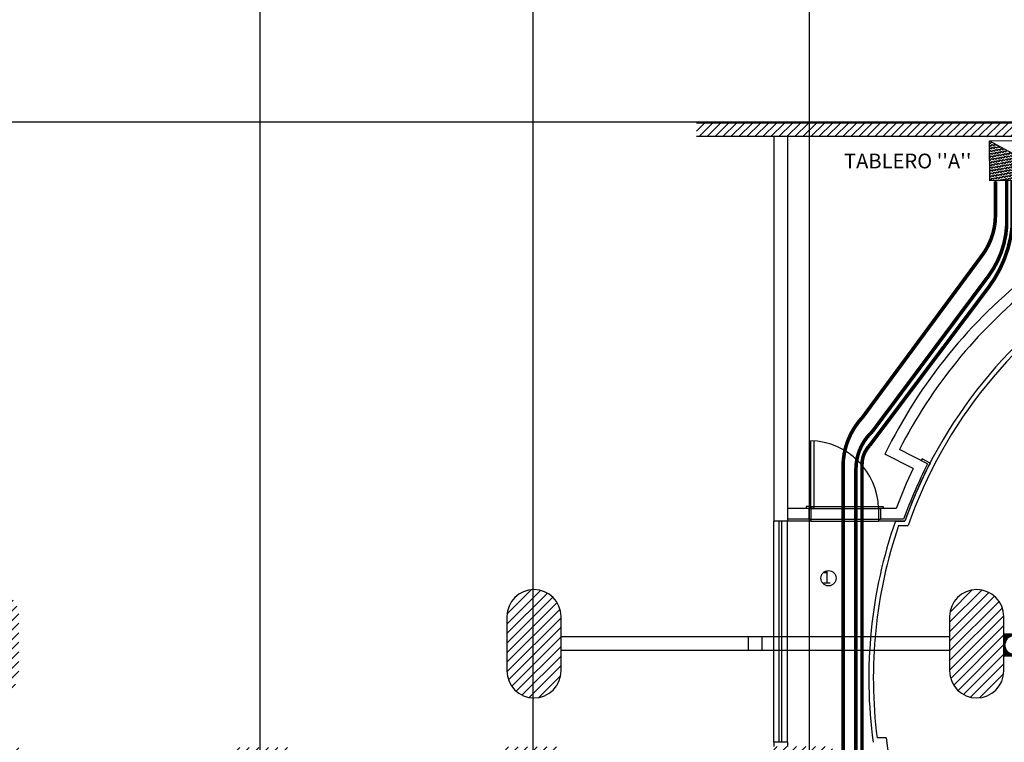
# Model space of a CAD drawing. Units: millimetres. Extents: x -22017 to 95765, y -30722 to 59482.
# Drawn here: x 18780 to 29676, y 26536 to 34537 of the extents above; entities that cross this region are included whole.
import ezdxf
from ezdxf.enums import TextEntityAlignment as Align

# ---------------------------------------------------------------- set-up
doc = ezdxf.new("R2010")
doc.units = ezdxf.units.MM
doc.header["$LTSCALE"] = 50
doc.linetypes.add('HIDDEN2', pattern=[0.1875, 0.125, -0.0625])
doc.layers.get('0').update_dxf_attribs({"color": 8})
for name, color, linetype in [('CIRCUITEO', 5, 'Continuous'), ('CONT_REG', 30, 'Continuous'), ('IPXLIBROS', 8, 'Continuous')]:
    doc.layers.add(name, color=color, linetype=linetype)
doc.styles.add('ROMANS', font='romans', dxfattribs={"width": 0.8, "height": 1})

# ---------------------------------------------------------------- blocks, each defined once
blk = doc.blocks.new('IT-PS3$0$MC7')
at = {"color": 0}
for p, q in [((0.025, 0.025), (0.025, 1)), ((0.075, 0.025), (0.075, 1)), ((0.075, 0.025), (0.025, 0.025))]:
    blk.add_line(p, q, dxfattribs=at)
blk.add_arc((0, 0), 1, 1.4341, 88.5675, dxfattribs=at)

msp = doc.modelspace()

# ---------------------------------------------------------------- hatches: boundary and pattern name
at = {"layer": 'CIRCUITEO'}
h = msp.add_hatch(dxfattribs=at)
h.set_pattern_fill('ZIGZAG', color=171, scale=6.81472, angle=-35.3290724, style=0)
h.set_pattern_definition([(324.670928, (-184325.914, 23682.856), (30.1641186, 5.1402958), [21.636736, -21.636736]), (54.670928, (-184308.262, 23670.345), (-5.1402958, 30.1641186), [21.636736, -21.636736])])
h.paths.add_polyline_path([(30300.924, 32761.501), (29511.514, 33193.717), (29515.772, 32753.899)])
at = {"layer": 'CONT_REG'}
h = msp.add_hatch(dxfattribs=at)
h.set_pattern_fill('ANSI31', color=256, scale=24.901049, style=0)
h.set_pattern_definition([(45, (-17925.3235, 21344.725), (-2.2009626, 2.2009626), [])])
h.paths.add_polyline_path([(29667.995, 27735.736), (29667.995, 27493.925), (29906.745, 27493.925), (29906.745, 27735.736)])
h.paths.add_polyline_path([(29889.296, 27614.831, -1.000000682), (29685.444, 27614.831, -1.000000682)], flags=16)
at = {"layer": 'IPXLIBROS'}
h = msp.add_hatch(dxfattribs=at)
h.set_pattern_fill('ANSI31', color=256, scale=500, style=0)
h.set_pattern_definition([(45, (-242550.205, -23030.86), (-44.194174, 44.194174), [])])
h.paths.add_polyline_path([(39994.909, 33392.699), (36593.11, 33392.699, -0.148331477), (36615.861, 33317.699, -0.148331477), (36593.11, 33242.699), (39994.909, 33242.699)])
h.paths.add_polyline_path([(30335.861, 33317.699, -0.148331477), (30358.611, 33392.699), (26269.359, 33392.699), (26269.359, 33242.699), (30358.611, 33242.699, -0.148331477)])
h = msp.add_hatch(dxfattribs=at)
h.set_pattern_fill('ANSI31', color=256, scale=600, style=0)
h.set_pattern_definition([(45, (-242550.205, -23030.86), (-53.033009, 53.033009), [])])
h.paths.add_polyline_path([(27774.387, 25888.756), (27775.053, 26488.756), (27125.053, 26489.477), (27124.388, 25889.477)])
h.paths.add_polyline_path([(24774.391, 25884.135), (24775.056, 26484.134), (24125.057, 26484.855), (24124.391, 25884.855)])
h.paths.add_polyline_path([(21774.394, 25879.513), (21775.06, 26479.512), (21125.06, 26480.233), (21124.395, 25880.234)])
h.paths.add_polyline_path([(18129.492, 26475.618), (18128.827, 25875.619), (18778.826, 25874.898), (18779.492, 26474.897)])
h.paths.add_polyline_path([(15783.259, 25870.283), (15783.924, 26470.282), (15133.924, 26471.003), (15133.259, 25871.004)])
h.paths.add_polyline_path([(12140.683, 25866.393), (12790.683, 25865.672), (12791.348, 26465.672), (12141.349, 26466.393)])
h.paths.add_polyline_path([(11974.64, 26456.578), (11574.158, 26457.022), (11573.688, 26033.347), (11974.17, 26032.902)])
h.paths.add_polyline_path([(9687.422, 26039.114), (9687.888, 26459.114), (9267.888, 26459.58), (9267.422, 26039.58)])
h.paths.add_polyline_path([(6446.922, 25886.709), (6446.074, 26436.709), (5686.075, 26435.538), (5686.923, 25885.538)])
h.paths.add_polyline_path([(6170.861, 26967.194, 1), (6770.861, 26967.194), (6770.861, 27567.194, 1), (6170.861, 27567.194)])
h.paths.add_polyline_path([(12770.861, 27927.194, 1), (12170.861, 27927.194), (12170.861, 27327.194, 1), (12770.861, 27327.194)])
h.paths.add_polyline_path([(18770.861, 27927.194, 1), (18170.861, 27927.194), (18170.861, 27327.194, 1), (18770.861, 27327.194)])
h.paths.add_polyline_path([(24770.861, 27927.194, 1), (24170.861, 27927.194), (24170.861, 27327.194, 1), (24770.861, 27327.194)])
h.paths.add_polyline_path([(29070.861, 27327.194, 1), (29670.861, 27327.194), (29670.861, 27927.194, 1), (29070.861, 27927.194)])

# ---------------------------------------------------------------- linework, layer by layer
at = {"layer": 'CIRCUITEO', "color": 171}
msp.add_line((29511.514, 33193.717), (30300.924, 32761.501), dxfattribs=at)
msp.add_lwpolyline([(29511.514, 33193.717), (30296.666, 33201.318), (30300.924, 32761.501), (29515.772, 32753.899)], close=True, dxfattribs=at)
at = {"layer": 'CIRCUITEO', "color": 1, "linetype": 'HIDDEN2', "ltscale": 50, "const_width": 40}
for points in [[(27891.156, 28839.262), (27891.156, 29589.503, -0.190955377), (28107.627, 30135.645), (29432.857, 31931.718, 0.156582771), (29577.349, 32360.494), (29577.349, 32748.702)], [(28033.716, 28839.262), (28033.716, 29559.799, -0.208259068), (28215.344, 29976.949), (29499.504, 31697.63, 0.147517553), (29701.941, 32255.304), (29701.941, 32755.037)], [(28100.712, 28839.262), (28100.712, 29610.668, -0.190772014), (28183.84, 29820.612), (29498.638, 31569.132, 0.137106122), (29763.211, 32246.767), (29763.211, 32753.23)]]:
    msp.add_lwpolyline(points, format="xyb", dxfattribs=at)
for points in [[(27891.156, 24919.024), (27891.156, 28839.262)], [(28033.716, 28839.262), (28033.716, 22532.359)], [(28100.712, 22532.359), (28100.712, 28839.262)]]:
    msp.add_lwpolyline(points, dxfattribs=at)
at = {"layer": 'CIRCUITEO'}
msp.add_circle((27729.886, 28352.878), 84.324, dxfattribs=at)
at = {"layer": 'CONT_REG'}
for p, q in [((29667.995, 27735.736), (29906.745, 27735.736)), ((29667.995, 27735.736), (29667.995, 27493.925)), ((29667.995, 27493.925), (29906.745, 27494.964))]:
    msp.add_line(p, q, dxfattribs=at)
at = {"layer": 'IPXLIBROS'}
for p, q in [((21440.861, 1237.194), (21440.861, 38407.194)), ((24460.861, 1237.194), (24460.861, 38407.194)), ((27520.861, 1237.194), (27520.861, 38407.194)), ((1270.861, 33407.194), (66099.356, 33407.194)), ((30358.611, 33392.699), (26269.359, 33392.699)), ((30358.611, 33242.699), (26269.359, 33242.699)), ((27125.053, 33242.699), (27125.053, 28985.043)), ((27275.053, 33242.699), (27275.053, 28985.043)), ((28826.958, 29618.782), (28515.25, 29777.961)), ((28666.712, 29565.873), (28354.93, 29725.09)), ((28853.865, 29627.412), (28764.981, 29673.233)), ((27513.958, 29125.043), (27275.053, 29125.043)), ((27483.958, 29145.043), (27483.958, 29125.043)), ((27533.958, 29145.043), (27483.958, 29145.043)), ((27513.958, 29125.043), (28303.958, 29125.043)), ((27513.958, 29125.043), (27513.958, 29005.043)), ((27533.958, 29145.043), (27533.958, 28985.043)), ((27533.958, 29145.043), (28283.958, 29145.043)), ((28283.958, 29145.043), (28283.958, 28985.043)), ((28283.958, 29145.043), (28333.958, 29145.043)), ((28303.958, 29125.043), (28303.958, 29005.043)), ((28477.857, 29125.043), (28303.958, 29125.043)), ((28333.958, 29145.043), (28333.958, 29125.043)), ((27125.053, 26535.922), (27125.053, 28985.043)), ((27275.053, 28985.043), (27125.053, 28985.043)), ((27185.053, 26535.922), (27185.053, 28985.043)), ((27215.053, 26535.922), (27215.053, 28985.043)), ((27513.958, 29005.043), (27275.053, 29005.043)), ((27275.053, 26535.922), (27275.053, 28985.44)), ((27533.958, 28985.043), (27275.053, 28985.043)), ((27513.958, 29005.043), (28303.958, 29005.043)), ((27533.958, 28985.043), (28283.958, 28985.043)), ((28575.726, 28985.043), (28283.958, 28985.043)), ((28561.625, 29005.043), (28303.958, 29005.043)), ((28469.971, 28985.043), (28575.726, 28985.043)), ((28505.651, 28935.043), (28611.156, 28935.043)), ((29070.861, 27702.194), (24770.861, 27702.194)), ((26845.861, 27552.194), (26845.861, 27702.194)), ((26995.861, 27552.194), (26995.861, 27702.194)), ((29070.861, 27552.194), (24770.861, 27552.194)), ((27125.053, 26535.922), (27125.053, 26489.477)), ((27275.053, 26535.922), (27125.053, 26535.922)), ((27275.053, 26535.922), (27275.053, 26489.311)), ((28368.174, 26585.922), (28267.589, 26585.922))]:
    msp.add_line(p, q, dxfattribs=at)
for points in [[(24770.861, 27327.194), (24770.861, 27927.194, 1), (24170.861, 27927.194), (24170.861, 27327.194, 1)], [(24770.861, 27327.194), (24770.861, 27927.194, 1), (24170.861, 27927.194), (24170.861, 27327.194, 1)], [(24770.861, 27327.194), (24770.861, 27927.194, 1), (24170.861, 27927.194), (24170.861, 27327.194, 1)], [(24770.861, 27327.194), (24770.861, 27927.194, 1), (24170.861, 27927.194), (24170.861, 27327.194, 1)], [(24770.861, 27327.194), (24770.861, 27927.194, 1), (24170.861, 27927.194), (24170.861, 27327.194, 1)], [(24770.861, 27327.194), (24770.861, 27927.194, 1), (24170.861, 27927.194), (24170.861, 27327.194, 1)], [(29670.861, 27327.194), (29670.861, 27927.194, 1), (29070.861, 27927.194), (29070.861, 27327.194, 1)], [(29670.861, 27327.194), (29670.861, 27927.194, 1), (29070.861, 27927.194), (29070.861, 27327.194, 1)], [(29670.861, 27327.194), (29670.861, 27927.194, 1), (29070.861, 27927.194), (29070.861, 27327.194, 1)], [(29670.861, 27327.194), (29670.861, 27927.194, 1), (29070.861, 27927.194), (29070.861, 27327.194, 1)], [(29670.861, 27327.194), (29670.861, 27927.194, 1), (29070.861, 27927.194), (29070.861, 27327.194, 1)], [(29670.861, 27327.194), (29670.861, 27927.194, 1), (29070.861, 27927.194), (29070.861, 27327.194, 1)]]:
    msp.add_lwpolyline(points, format="xyb", close=True, dxfattribs=at)
for radius, start, end in [(5690, 127.7570233, 154.1564667), (5200, 121.4662554, 160.4472347), (5150, 120.909977, 160.8395094), (5570, 128.9654598, 152.9480303), (5300, 152.7285057, 152.9480303), (5340, 154.2356843, 159.3830956), (5220, 152.9480303, 160.2921672), (5200, 152.7285057, 160.4472347), (5299.774, 160.8298735, 187.6859883), (5249.774, 161.217442, 187.2092512), (5150, 187.3496838, 228.423137)]:
    msp.add_arc((33475.861, 27244.734), radius, start, end, dxfattribs=at)

# ---------------------------------------------------------------- block references
at = {"layer": 'IPXLIBROS', "xscale": 769.4780874729622, "yscale": 769.4780874729913, "zscale": 769.4780874729752}
msp.add_blockref('IT-PS3$0$MC7', (27514.721, 29105.831), dxfattribs=at)

# ---------------------------------------------------------------- texts
at = {"layer": 'CIRCUITEO', "style": 'ROMANS'}
for s, height, p in [("TABLERO ''A''", 163.55328, (28606.627, 32890.06)), ('1', 136.294, (27709.564, 28291.802))]:
    msp.add_text(s, height=height, dxfattribs=at).set_placement(p, align=Align.CENTER)

doc.saveas('drawing.dxf')
